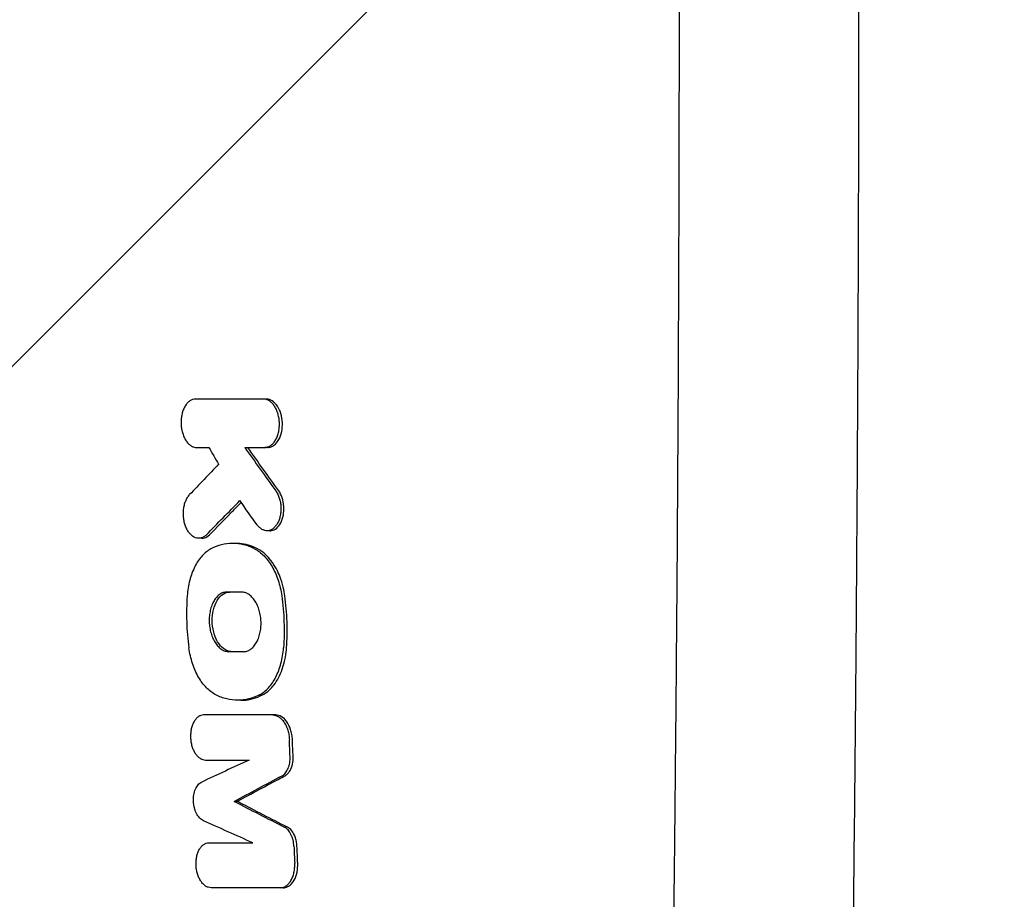
# Model space of a CAD drawing. Units: millimetres. Extents: x -5032 to 2947, y -3417 to 2947.
# Drawn here: x -1617 to -1385, y -1296 to -1088 of the extents above; entities that cross this region are included whole.
import ezdxf

# ---------------------------------------------------------------- set-up
doc = ezdxf.new("R2010")
doc.units = ezdxf.units.MM
doc.header["$LTSCALE"] = 20
doc.linetypes.add('HIDDEN', pattern=[9.525, 6.35, -3.175])
for name, color, linetype in [('2d', 230, 'Continuous'), ('EN-Free_Space', 10, 'HIDDEN'), ('EN-Free_Space_Hatch', 10, 'HIDDEN')]:
    doc.layers.add(name, color=color, linetype=linetype)

msp = doc.modelspace()

# ---------------------------------------------------------------- hatches: boundary and pattern name
at = {"layer": 'EN-Free_Space_Hatch'}
h = msp.add_hatch(dxfattribs=at)
h.set_pattern_fill('ANSI31', color=256, scale=100)
h.paths.add_polyline_path([(-3532.01, -80.01, 0.414214), (-4532.01, -1080.01, 0.414214), (-3532.01, -2080.01), (-1434, -2080.01, 0.414214), (-434, -1080.01, 0.414214), (-1434, -80.01)])

# ---------------------------------------------------------------- linework, layer by layer
at = {"layer": '2d'}
for p, q in [((-1559.11, -1177.97), (-1559.82, -1177.97)), ((-1558.85, -1189.38), (-1559.56, -1189.38)), ((-1558.3, -1209.04), (-1559.01, -1209.04)), ((-1574.44, -1210.83), (-1575.12, -1210.83)), ((-1566.43, -1212.02), (-1567.12, -1212.02)), ((-1565.19, -1249.07), (-1565.87, -1249.07)), ((-1556.94, -1252.54), (-1557.66, -1252.54)), ((-1566.05, -1272.93), (-1566.77, -1272.93)), ((-1555.18, -1293.33), (-1555.89, -1293.33))]:
    msp.add_line(p, q, dxfattribs=at)
for points, knots in [([(-1464.91, -1435.41), (-1464.7, -1424.17), (-1464.47, -1411.21), (-1464.11, -1389.18), (-1463.99, -1381.41), (-1463.8, -1369.1), (-1463.74, -1364.89), (-1463.64, -1358.41), (-1463.6, -1355.13), (-1463.54, -1351.24), (-1463.51, -1349.27), (-1463.5, -1348.28), (-1463.49, -1347.79), (-1463.49, -1347.54), (-1463.49, -1347.42), (-1463.49, -1347.36), (-1463.49, -1347.33), (-1463.49, -1347.31), (-1463.21, -1327.77), (-1463.01, -1310.62), (-1462.76, -1288.46), (-1462.68, -1281.67), (-1462.59, -1272.37), (-1462.56, -1269.42), (-1462.52, -1265.22), (-1462.5, -1263.86), (-1462.49, -1261.87), (-1462.48, -1260.89), (-1462.47, -1259.77), (-1462.46, -1259.22), (-1462.46, -1258.94), (-1462.46, -1258.81), (-1462.46, -1258.74), (-1462.45, -1258.71), (-1462.45, -1258.69), (-1462.45, -1258.68), (-1462.42, -1254.65), (-1462.37, -1249.79), (-1462.27, -1238.35), (-1462.22, -1231.77), (-1462.1, -1216.92), (-1462.04, -1208.65), (-1461.96, -1194.95), (-1461.93, -1190.17), (-1461.89, -1182.68), (-1461.87, -1180.13), (-1461.85, -1176.22), (-1461.84, -1174.25), (-1461.83, -1171.91), (-1461.82, -1170.73), (-1461.82, -1170.14), (-1461.82, -1169.85), (-1461.82, -1169.7), (-1461.82, -1169.62), (-1461.82, -1169.59), (-1461.82, -1169.57), (-1461.82, -1169.56), (-1461.82, -1169.55), (-1461.75, -1154.15), (-1461.69, -1138.99), (-1461.64, -1116.64), (-1461.63, -1109.25), (-1461.61, -1098.27), (-1461.61, -1092.8), (-1461.61, -1086.46), (-1461.61, -1083.3), (-1461.61, -1081.72), (-1461.61, -1080.93), (-1461.61, -1080.54), (-1461.61, -1080.34), (-1461.61, -1080.24), (-1461.61, -1080.19), (-1461.61, -1080.17), (-1461.61, -1080.16), (-1461.61, -1080.15), (-1461.61, -1080.15), (-1461.61, -1080.15), (-1461.61, -1066.79), (-1461.62, -1054.91), (-1461.66, -1034.1), (-1461.69, -1025.17), (-1461.74, -1010.27), (-1461.76, -1004.3), (-1461.79, -997.56), (-1461.8, -995.69), (-1461.81, -993.43), (-1461.81, -992.77), (-1461.82, -991.92), (-1461.82, -991.53), (-1461.82, -991.13), (-1461.82, -990.95), (-1461.82, -990.86), (-1461.82, -990.82), (-1461.82, -990.8), (-1461.82, -990.79), (-1461.82, -990.78), (-1461.82, -990.78), (-1461.82, -990.78), (-1461.82, -990.78), (-1461.82, -990.78), (-1461.9, -974.41), (-1462, -958.8), (-1462.16, -936.49), (-1462.21, -929.24), (-1462.3, -918.65), (-1462.33, -915.17), (-1462.37, -910.01), (-1462.4, -907.45), (-1462.42, -904.49), (-1462.44, -903.02), (-1462.44, -902.29), (-1462.45, -901.92), (-1462.45, -901.74), (-1462.45, -901.65), (-1462.45, -901.6), (-1462.45, -901.59), (-1462.45, -901.57), (-1462.45, -901.56), (-1462.49, -896.69), (-1462.55, -890.56), (-1462.67, -879.45), (-1462.71, -875.43), (-1462.78, -868.92), (-1462.8, -866.67), (-1462.84, -863.18), (-1462.86, -861.41), (-1462.89, -859.28), (-1462.9, -858.21), (-1462.9, -857.67), (-1462.91, -857.4), (-1462.91, -857.26), (-1462.91, -857.2), (-1462.91, -857.16), (-1462.91, -857.14), (-1463.02, -847.98), (-1463.12, -839.72), (-1463.26, -828.64), (-1463.3, -825.17), (-1463.37, -820.29), (-1463.39, -818.72), (-1463.42, -816.44), (-1463.44, -815.32), (-1463.45, -814.05), (-1463.46, -813.43), (-1463.47, -813.12), (-1463.47, -812.96), (-1463.47, -812.89), (-1463.47, -812.85), (-1463.47, -812.83), (-1463.47, -812.82), (-1463.47, -812.82), (-1463.47, -812.81), (-1463.71, -795.59), (-1463.95, -779.64), (-1464.44, -750.25), (-1464.67, -736.8), (-1464.9, -724.59)], [0, 0, 0, 0, 0.0625, 0.0625, 0.09375, 0.09375, 0.109375, 0.109375, 0.117187, 0.121094, 0.123047, 0.124023, 0.124512, 0.124756, 0.124878, 0.124939, 0.124939, 0.125, 0.125, 0.1875, 0.1875, 0.21875, 0.21875, 0.234375, 0.234375, 0.242187, 0.242187, 0.246094, 0.248047, 0.249023, 0.249512, 0.249756, 0.249878, 0.249939, 0.249939, 0.25, 0.25, 0.28125, 0.28125, 0.3125, 0.3125, 0.34375, 0.34375, 0.359375, 0.359375, 0.367187, 0.367187, 0.371094, 0.373047, 0.374023, 0.374512, 0.374756, 0.374878, 0.374939, 0.374969, 0.374985, 0.374985, 0.375, 0.375, 0.4375, 0.4375, 0.46875, 0.46875, 0.484375, 0.492187, 0.496094, 0.498047, 0.499023, 0.499512, 0.499756, 0.499878, 0.499939, 0.499969, 0.499985, 0.499992, 0.499992, 0.5, 0.5, 0.53125, 0.53125, 0.5625, 0.5625, 0.59375, 0.59375, 0.609375, 0.609375, 0.617187, 0.617187, 0.621094, 0.623047, 0.624023, 0.624512, 0.624756, 0.624878, 0.624939, 0.624969, 0.624985, 0.624992, 0.624992, 0.625, 0.625, 0.6875, 0.6875, 0.71875, 0.71875, 0.734375, 0.734375, 0.742187, 0.746094, 0.748047, 0.749023, 0.749512, 0.749756, 0.749878, 0.749939, 0.749969, 0.749969, 0.75, 0.75, 0.78125, 0.78125, 0.796875, 0.796875, 0.804687, 0.804687, 0.808594, 0.810547, 0.811523, 0.812012, 0.812256, 0.812378, 0.812439, 0.812439, 0.8125, 0.8125, 0.84375, 0.84375, 0.859375, 0.859375, 0.867187, 0.867187, 0.871094, 0.873047, 0.874023, 0.874512, 0.874756, 0.874878, 0.874939, 0.874969, 0.874985, 0.874985, 0.875, 0.875, 0.9375, 0.9375, 1, 1, 1, 1]), ([(-1422.46, -729.79), (-1421.93, -759.46), (-1421.47, -789.03), (-1420.87, -833.14), (-1420.69, -847.8), (-1420.44, -869.73), (-1420.32, -880.68), (-1420.19, -893.43), (-1420.13, -899.79), (-1420.1, -902.97), (-1420.09, -904.56), (-1420.08, -905.36), (-1420.08, -905.75), (-1420.08, -905.92), (-1420.08, -906.04), (-1420.08, -906.09), (-1419.94, -921.06), (-1419.82, -935.93), (-1419.67, -958.14), (-1419.6, -969.22), (-1419.53, -982.12), (-1419.5, -988.55), (-1419.48, -991.77), (-1419.48, -993.38), (-1419.47, -994.07), (-1419.47, -994.52), (-1419.47, -994.75), (-1419.4, -1009.75), (-1419.36, -1024.56), (-1419.31, -1046.8), (-1419.29, -1057.94), (-1419.28, -1070.94), (-1419.28, -1076.52), (-1419.28, -1080.24), (-1419.28, -1082.1), (-1419.28, -1098.86), (-1419.3, -1113.72), (-1419.36, -1135.97), (-1419.39, -1147.08), (-1419.45, -1160.02), (-1419.47, -1166.48), (-1419.49, -1169.71), (-1419.5, -1171.1), (-1419.5, -1172.02), (-1419.5, -1172.48), (-1419.58, -1187.64), (-1419.67, -1202.38), (-1419.83, -1224.58), (-1419.91, -1235.69), (-1420.03, -1248.69), (-1420.08, -1255.19), (-1420.11, -1258.45), (-1420.13, -1260.08), (-1420.14, -1260.89), (-1420.14, -1261.24), (-1420.14, -1261.47), (-1420.14, -1261.59), (-1420.29, -1276.42), (-1420.44, -1291.14), (-1420.7, -1313.21), (-1420.84, -1324.25), (-1421.01, -1337.12), (-1421.09, -1343.55), (-1421.14, -1346.77), (-1421.16, -1348.38), (-1421.17, -1349.19), (-1421.18, -1349.53), (-1421.18, -1349.76), (-1421.18, -1349.88), (-1421.59, -1378.98), (-1422.06, -1408.26), (-1422.61, -1437.8)], [0, 0, 0, 0, 0.125, 0.125, 0.1875, 0.1875, 0.21875, 0.234375, 0.242187, 0.246094, 0.248047, 0.249023, 0.249512, 0.249756, 0.249756, 0.25, 0.25, 0.3125, 0.3125, 0.34375, 0.359375, 0.367187, 0.371094, 0.373047, 0.374023, 0.374023, 0.375, 0.375, 0.4375, 0.4375, 0.46875, 0.484375, 0.492187, 0.492187, 0.5, 0.5, 0.5625, 0.5625, 0.59375, 0.609375, 0.617187, 0.621094, 0.623047, 0.623047, 0.625, 0.625, 0.6875, 0.6875, 0.71875, 0.734375, 0.742187, 0.746094, 0.748047, 0.749023, 0.749512, 0.749512, 0.75, 0.75, 0.8125, 0.8125, 0.84375, 0.859375, 0.867187, 0.871094, 0.873047, 0.874023, 0.874512, 0.874512, 0.875, 0.875, 1, 1, 1, 1]), ([(-1575.91, -1177.97), (-1576.14, -1177.97), (-1576.37, -1178.01), (-1576.7, -1178.12), (-1576.81, -1178.17), (-1577.03, -1178.28), (-1577.14, -1178.34), (-1577.46, -1178.55), (-1577.66, -1178.73), (-1578.03, -1179.13), (-1578.21, -1179.37), (-1578.52, -1179.9), (-1578.66, -1180.18), (-1578.84, -1180.65), (-1578.9, -1180.81), (-1579, -1181.14), (-1579.05, -1181.31), (-1579.17, -1181.82), (-1579.23, -1182.18), (-1579.31, -1182.92), (-1579.32, -1183.29), (-1579.31, -1183.85), (-1579.3, -1184.03), (-1579.27, -1184.41), (-1579.25, -1184.6), (-1579.17, -1185.15), (-1579.09, -1185.5), (-1578.9, -1186.2), (-1578.78, -1186.53), (-1578.51, -1187.15), (-1578.36, -1187.44), (-1578.02, -1187.98), (-1577.83, -1188.21), (-1577.53, -1188.52), (-1577.43, -1188.62), (-1577.22, -1188.79), (-1577.12, -1188.87), (-1576.79, -1189.09), (-1576.57, -1189.2), (-1576.11, -1189.34), (-1575.88, -1189.38), (-1575.64, -1189.38)], [0, 0, 0, 0, 0.0011181, 0.0011181, 0.00167714, 0.00167714, 0.00223619, 0.00223619, 0.00335429, 0.00335429, 0.00447238, 0.00447238, 0.00559048, 0.00559048, 0.00614953, 0.00614953, 0.00670857, 0.00670857, 0.00782667, 0.00782667, 0.00894477, 0.00894477, 0.00950381, 0.00950381, 0.01006286, 0.01006286, 0.01118096, 0.01118096, 0.01229905, 0.01229905, 0.01341715, 0.01341715, 0.01453525, 0.01453525, 0.01509429, 0.01509429, 0.01565334, 0.01565334, 0.01677144, 0.01677144, 0.01788953, 0.01788953, 0.01788953, 0.01788953]), ([(-1559.56, -1189.38), (-1559.32, -1189.38), (-1559.09, -1189.34), (-1558.75, -1189.23), (-1558.64, -1189.19), (-1558.41, -1189.08), (-1558.3, -1189.02), (-1557.98, -1188.8), (-1557.78, -1188.63), (-1557.4, -1188.22), (-1557.22, -1187.98), (-1556.89, -1187.46), (-1556.75, -1187.17), (-1556.57, -1186.71), (-1556.51, -1186.54), (-1556.4, -1186.21), (-1556.36, -1186.05), (-1556.23, -1185.53), (-1556.17, -1185.17), (-1556.09, -1184.44), (-1556.08, -1184.07), (-1556.09, -1183.51), (-1556.1, -1183.32), (-1556.13, -1182.95), (-1556.15, -1182.76), (-1556.24, -1182.21), (-1556.31, -1181.85), (-1556.51, -1181.16), (-1556.63, -1180.83), (-1556.91, -1180.2), (-1557.06, -1179.91), (-1557.41, -1179.38), (-1557.6, -1179.14), (-1557.9, -1178.84), (-1558, -1178.74), (-1558.22, -1178.56), (-1558.33, -1178.48), (-1558.66, -1178.27), (-1558.88, -1178.16), (-1559.35, -1178.01), (-1559.59, -1177.97), (-1559.82, -1177.97)], [0, 0, 0, 0, 0.00111694, 0.00111694, 0.00167542, 0.00167542, 0.00223389, 0.00223389, 0.00335083, 0.00335083, 0.00446778, 0.00446778, 0.00558472, 0.00558472, 0.00614319, 0.00614319, 0.00670167, 0.00670167, 0.00781861, 0.00781861, 0.00893555, 0.00893555, 0.00949403, 0.00949403, 0.0100525, 0.0100525, 0.01116944, 0.01116944, 0.01228639, 0.01228639, 0.01340333, 0.01340333, 0.01452027, 0.01452027, 0.01507875, 0.01507875, 0.01563722, 0.01563722, 0.01675416, 0.01675416, 0.01787111, 0.01787111, 0.01787111, 0.01787111]), ([(-1558.85, -1189.38), (-1558.58, -1189.38), (-1558.3, -1189.33), (-1557.77, -1189.13), (-1557.51, -1188.98), (-1556.99, -1188.57), (-1556.6, -1188.19), (-1555.93, -1186.98), (-1555.7, -1186.33), (-1555.41, -1184.97), (-1555.35, -1184.27), (-1555.41, -1182.81), (-1555.53, -1182.07), (-1555.87, -1180.94), (-1556.12, -1180.25), (-1556.91, -1179.07), (-1557.33, -1178.66), (-1558.21, -1178.11), (-1558.66, -1177.97), (-1559.11, -1177.97)], [-34.339568, -34.339568, -34.339568, -34.339568, -29.849778, -29.849778, -25.301834, -25.301834, -20.080409, -20.080409, -15.718875, -15.718875, -11.627236, -11.627236, -7.252224, -7.252224, -4.428012, -4.428012, -2.161455, -2.161455, 0, 0, 0, 0]), ([(-1556.96, -1199.61), (-1556.78, -1199.85), (-1556.63, -1200.12), (-1556.42, -1200.55), (-1556.35, -1200.7), (-1556.23, -1201.01), (-1556.17, -1201.17), (-1556.01, -1201.65), (-1555.93, -1201.99), (-1555.8, -1202.68), (-1555.76, -1203.03), (-1555.72, -1203.74), (-1555.73, -1204.1), (-1555.78, -1204.8), (-1555.83, -1205.15), (-1555.93, -1205.65), (-1555.97, -1205.81), (-1556.06, -1206.13), (-1556.11, -1206.29), (-1556.27, -1206.75), (-1556.39, -1207.03), (-1556.68, -1207.55), (-1556.85, -1207.79), (-1557.2, -1208.2), (-1557.38, -1208.38), (-1557.68, -1208.61), (-1557.79, -1208.68), (-1557.99, -1208.79), (-1558.1, -1208.84), (-1558.42, -1208.97), (-1558.64, -1209.02), (-1559.09, -1209.05), (-1559.31, -1209.03), (-1559.65, -1208.95), (-1559.76, -1208.91), (-1559.98, -1208.82), (-1560.09, -1208.77), (-1560.41, -1208.59), (-1560.61, -1208.44), (-1561.01, -1208.07), (-1561.2, -1207.85), (-1561.37, -1207.61)], [0, 0, 0, 0, 0.00106371, 0.00106371, 0.00159557, 0.00159557, 0.00212742, 0.00212742, 0.00319113, 0.00319113, 0.00425484, 0.00425484, 0.00531855, 0.00531855, 0.00638226, 0.00638226, 0.00691412, 0.00691412, 0.00744597, 0.00744597, 0.00850968, 0.00850968, 0.00957339, 0.00957339, 0.0106371, 0.0106371, 0.01116896, 0.01116896, 0.01170082, 0.01170082, 0.01276453, 0.01276453, 0.01382824, 0.01382824, 0.01436009, 0.01436009, 0.01489195, 0.01489195, 0.01595566, 0.01595566, 0.01701937, 0.01701937, 0.01701937, 0.01701937]), ([(-1558.3, -1209.04), (-1558.2, -1209.04), (-1558.09, -1209.03), (-1557.54, -1208.95), (-1557.1, -1208.74), (-1556.35, -1208.09), (-1556.02, -1207.67), (-1555.48, -1206.63), (-1555.27, -1205.99), (-1555.06, -1204.79), (-1554.98, -1204.11), (-1555.08, -1202.6), (-1555.22, -1201.89), (-1555.64, -1200.63), (-1555.91, -1200.07), (-1556.25, -1199.61)], [-16.561342, -16.561342, -16.561342, -16.561342, -15.804598, -15.804598, -12.652624, -12.652624, -9.734127, -9.734127, -6.605223, -6.605223, -4.201998, -4.201998, -2.059484, -2.059484, 0, 0, 0, 0]), ([(-1573.34, -1210), (-1573.53, -1210.19), (-1573.73, -1210.35), (-1574.04, -1210.53), (-1574.14, -1210.59), (-1574.36, -1210.68), (-1574.47, -1210.72), (-1574.8, -1210.81), (-1575.03, -1210.83), (-1575.48, -1210.81), (-1575.7, -1210.77), (-1576.15, -1210.61), (-1576.36, -1210.49), (-1576.68, -1210.26), (-1576.78, -1210.18), (-1576.98, -1210), (-1577.08, -1209.9), (-1577.37, -1209.58), (-1577.55, -1209.35), (-1577.88, -1208.81), (-1578.02, -1208.53), (-1578.22, -1208.07), (-1578.28, -1207.91), (-1578.39, -1207.58), (-1578.44, -1207.41), (-1578.57, -1206.9), (-1578.64, -1206.55), (-1578.74, -1205.83), (-1578.76, -1205.46), (-1578.77, -1204.73), (-1578.76, -1204.37), (-1578.7, -1203.83), (-1578.67, -1203.65), (-1578.61, -1203.31), (-1578.54, -1202.97), (-1578.44, -1202.64), (-1578.34, -1202.33), (-1578.28, -1202.17), (-1578.1, -1201.72), (-1577.96, -1201.45), (-1577.65, -1200.95), (-1577.48, -1200.72), (-1577.29, -1200.52)], [0, 0, 0, 0, 0.00109117, 0.00109117, 0.00163675, 0.00163675, 0.00218234, 0.00218234, 0.00327351, 0.00327351, 0.00436468, 0.00436468, 0.00545585, 0.00545585, 0.00600143, 0.00600143, 0.00654702, 0.00654702, 0.00763819, 0.00763819, 0.00872936, 0.00872936, 0.00927494, 0.00927494, 0.00982053, 0.00982053, 0.01091169, 0.01091169, 0.01200286, 0.01200286, 0.01309403, 0.01309403, 0.01363962, 0.01363962, 0.0141852, 0.01473079, 0.01473079, 0.01527637, 0.01527637, 0.01636754, 0.01636754, 0.01745871, 0.01745871, 0.01745871, 0.01745871]), ([(-1572.63, -1210), (-1570.95, -1208.28), (-1569.27, -1206.56), (-1566.76, -1204.02), (-1565.94, -1203.19), (-1565.12, -1202.36)], [1728.070368, 1728.070368, 1728.070368, 1728.070368, 1737.150929, 1737.150929, 1741.534835, 1741.534835, 1741.534835, 1741.534835]), ([(-1574.44, -1210.83), (-1574.23, -1210.83), (-1574.02, -1210.8), (-1573.39, -1210.61), (-1572.99, -1210.36), (-1572.63, -1210)], [-3.133943, -3.133943, -3.133943, -3.133943, -2.099496, -2.099496, 0, 0, 0, 0]), ([(-1572.25, -1213.32), (-1573, -1213.72), (-1573.7, -1214.27), (-1574.67, -1215.33), (-1574.98, -1215.73), (-1575.55, -1216.58), (-1575.82, -1217.03), (-1576.31, -1217.99), (-1576.53, -1218.51), (-1576.94, -1219.59), (-1577.11, -1220.16), (-1577.42, -1221.31), (-1577.54, -1221.91), (-1577.74, -1223.14), (-1577.82, -1223.77), (-1577.87, -1224.42)], [0, 0, 0, 0, 0.00385727, 0.00385727, 0.00578591, 0.00578591, 0.00771454, 0.00771454, 0.00964318, 0.00964318, 0.01157182, 0.01157182, 0.01350045, 0.01350045, 0.01542909, 0.01542909, 0.01542909, 0.01542909]), ([(-1561.94, -1213.32), (-1562.79, -1212.89), (-1563.66, -1212.56), (-1565.41, -1212.12), (-1566.29, -1212.02), (-1568.04, -1212.02), (-1568.91, -1212.13), (-1570.6, -1212.56), (-1571.43, -1212.89), (-1572.25, -1213.32)], [0, 0, 0, 0, 0.00421649, 0.00421649, 0.00843297, 0.00843297, 0.01264946, 0.01264946, 0.01686594, 0.01686594, 0.01686594, 0.01686594]), ([(-1561.23, -1213.32), (-1562.64, -1212.6), (-1564.07, -1212.18), (-1565.83, -1212.03), (-1566.13, -1212.02), (-1566.43, -1212.02)], [-16.912634, -16.912634, -16.912634, -16.912634, -9.904238, -9.904238, -8.452233, -8.452233, -8.452233, -8.452233]), ([(-1561.94, -1213.32), (-1561.15, -1213.72), (-1560.41, -1214.27), (-1559.36, -1215.33), (-1559.02, -1215.73), (-1558.39, -1216.58), (-1558.09, -1217.03), (-1557.53, -1218), (-1557.27, -1218.51), (-1556.79, -1219.6), (-1556.57, -1220.16), (-1556.19, -1221.32), (-1556.02, -1221.91), (-1555.74, -1223.14), (-1555.62, -1223.78), (-1555.53, -1224.42)], [0, 0, 0, 0, 0.00383904, 0.00383904, 0.00575856, 0.00575856, 0.00767808, 0.00767808, 0.00959759, 0.00959759, 0.01151711, 0.01151711, 0.01343663, 0.01343663, 0.01535615, 0.01535615, 0.01535615, 0.01535615]), ([(-1554.82, -1224.42), (-1554.97, -1223.3), (-1555.3, -1221.6), (-1556.39, -1218.83), (-1557.03, -1217.41), (-1558.73, -1215.2), (-1559.78, -1214.05), (-1561.23, -1213.32)], [-40.803265, -40.803265, -40.803265, -40.803265, -18.54079, -18.54079, -7.163561, -7.163561, 0, 0, 0, 0]), ([(-1577.87, -1224.42), (-1578.01, -1226.44), (-1578.06, -1228.49), (-1577.92, -1232.61), (-1577.74, -1234.65), (-1577.46, -1236.68)], [0, 0, 0, 0, 0.00617127, 0.00617127, 0.01234254, 0.01234254, 0.01234254, 0.01234254]), ([(-1568.5, -1223.51), (-1568.79, -1223.51), (-1569.07, -1223.55), (-1569.49, -1223.69), (-1569.62, -1223.75), (-1569.89, -1223.88), (-1570.03, -1223.96), (-1570.42, -1224.22), (-1570.66, -1224.43), (-1571.12, -1224.94), (-1571.34, -1225.23), (-1571.72, -1225.88), (-1571.89, -1226.23), (-1572.11, -1226.81), (-1572.18, -1227.01), (-1572.31, -1227.41), (-1572.36, -1227.62), (-1572.5, -1228.26), (-1572.58, -1228.7), (-1572.66, -1229.61), (-1572.68, -1230.06), (-1572.65, -1230.75), (-1572.64, -1230.98), (-1572.6, -1231.45), (-1572.57, -1231.68), (-1572.46, -1232.36), (-1572.36, -1232.8), (-1572.12, -1233.65), (-1571.96, -1234.07), (-1571.62, -1234.84), (-1571.43, -1235.19), (-1571.1, -1235.69), (-1570.99, -1235.84), (-1570.75, -1236.13), (-1570.63, -1236.27), (-1570.39, -1236.52), (-1570.26, -1236.64), (-1570, -1236.86), (-1569.86, -1236.96), (-1569.45, -1237.22), (-1569.17, -1237.36), (-1568.61, -1237.54), (-1568.31, -1237.59), (-1568.02, -1237.59)], [0, 0, 0, 0, 0.00138057, 0.00138057, 0.00207085, 0.00207085, 0.00276113, 0.00276113, 0.0041417, 0.0041417, 0.00552227, 0.00552227, 0.00690284, 0.00690284, 0.00759312, 0.00759312, 0.0082834, 0.0082834, 0.00966397, 0.00966397, 0.01104454, 0.01104454, 0.01173482, 0.01173482, 0.01242511, 0.01242511, 0.01380567, 0.01380567, 0.01518624, 0.01518624, 0.01656681, 0.01656681, 0.01725709, 0.01725709, 0.01794738, 0.01794738, 0.01863766, 0.01863766, 0.01932794, 0.01932794, 0.02070851, 0.02070851, 0.02208908, 0.02208908, 0.02208908, 0.02208908]), ([(-1567.31, -1237.59), (-1567.65, -1237.59), (-1567.99, -1237.52), (-1568.67, -1237.27), (-1569, -1237.08), (-1569.76, -1236.48), (-1570.23, -1235.98), (-1571, -1234.68), (-1571.35, -1233.93), (-1571.86, -1231.98), (-1571.94, -1231.08), (-1571.97, -1229.48), (-1571.87, -1228.56), (-1571.46, -1226.85), (-1571.15, -1226.1), (-1570.39, -1224.85), (-1569.91, -1224.34), (-1568.88, -1223.68), (-1568.33, -1223.51), (-1567.78, -1223.51)], [-20.04749, -20.04749, -20.04749, -20.04749, -18.33993, -18.33993, -16.617493, -16.617493, -14.21333, -14.21333, -12.434868, -12.434868, -10.611018, -10.611018, -8.063505, -8.063505, -5.479374, -5.479374, -2.653303, -2.653303, 0, 0, 0, 0]), ([(-1564.61, -1237.59), (-1564.32, -1237.59), (-1564.04, -1237.54), (-1563.62, -1237.41), (-1563.48, -1237.35), (-1563.21, -1237.22), (-1563.08, -1237.14), (-1562.68, -1236.87), (-1562.44, -1236.66), (-1561.97, -1236.16), (-1561.75, -1235.86), (-1561.37, -1235.22), (-1561.2, -1234.86), (-1560.98, -1234.29), (-1560.91, -1234.09), (-1560.78, -1233.68), (-1560.73, -1233.47), (-1560.58, -1232.84), (-1560.51, -1232.4), (-1560.42, -1231.49), (-1560.41, -1231.03), (-1560.43, -1230.34), (-1560.44, -1230.11), (-1560.49, -1229.65), (-1560.52, -1229.42), (-1560.63, -1228.74), (-1560.73, -1228.3), (-1560.91, -1227.66), (-1560.98, -1227.45), (-1561.13, -1227.04), (-1561.21, -1226.84), (-1561.47, -1226.26), (-1561.67, -1225.9), (-1561.99, -1225.41), (-1562.11, -1225.25), (-1562.34, -1224.96), (-1562.46, -1224.82), (-1562.71, -1224.57), (-1562.84, -1224.45), (-1563.1, -1224.24), (-1563.24, -1224.14), (-1563.65, -1223.87), (-1563.93, -1223.74), (-1564.5, -1223.55), (-1564.79, -1223.51), (-1565.09, -1223.51)], [0, 0, 0, 0, 0.00137977, 0.00137977, 0.00206965, 0.00206965, 0.00275954, 0.00275954, 0.0041393, 0.0041393, 0.00551907, 0.00551907, 0.00689884, 0.00689884, 0.00758872, 0.00758872, 0.00827861, 0.00827861, 0.00965838, 0.00965838, 0.01103814, 0.01103814, 0.01172803, 0.01172803, 0.01241791, 0.01241791, 0.01379768, 0.01379768, 0.01448756, 0.01448756, 0.01517745, 0.01517745, 0.01655722, 0.01655722, 0.0172471, 0.0172471, 0.01793699, 0.01793699, 0.01862687, 0.01862687, 0.01931675, 0.01931675, 0.02069652, 0.02069652, 0.02207629, 0.02207629, 0.02207629, 0.02207629]), ([(-1555.53, -1224.42), (-1555.25, -1226.44), (-1555.07, -1228.5), (-1554.93, -1232.61), (-1554.97, -1234.65), (-1555.12, -1236.68)], [0, 0, 0, 0, 0.00617136, 0.00617136, 0.01234273, 0.01234273, 0.01234273, 0.01234273]), ([(-1554.41, -1236.68), (-1554.26, -1234.64), (-1554.22, -1232.58), (-1554.36, -1228.46), (-1554.54, -1226.43), (-1554.82, -1224.42)], [-12.36412, -12.36412, -12.36412, -12.36412, -6.141944, -6.141944, 0, 0, 0, 0]), ([(-1571.09, -1247.78), (-1571.88, -1247.38), (-1572.61, -1246.82), (-1573.65, -1245.76), (-1573.99, -1245.37), (-1574.62, -1244.52), (-1574.91, -1244.06), (-1575.47, -1243.1), (-1575.73, -1242.58), (-1576.21, -1241.5), (-1576.42, -1240.93), (-1576.8, -1239.78), (-1576.97, -1239.18), (-1577.25, -1237.95), (-1577.37, -1237.32), (-1577.46, -1236.68)], [0, 0, 0, 0, 0.00383988, 0.00383988, 0.00575981, 0.00575981, 0.00767975, 0.00767975, 0.00959969, 0.00959969, 0.01151963, 0.01151963, 0.01343957, 0.01343957, 0.0153595, 0.0153595, 0.0153595, 0.0153595]), ([(-1560.78, -1247.78), (-1560.02, -1247.38), (-1559.31, -1246.82), (-1558.34, -1245.76), (-1558.03, -1245.36), (-1557.45, -1244.52), (-1557.18, -1244.06), (-1556.69, -1243.1), (-1556.46, -1242.58), (-1556.05, -1241.5), (-1555.87, -1240.94), (-1555.57, -1239.78), (-1555.44, -1239.18), (-1555.24, -1237.95), (-1555.16, -1237.32), (-1555.12, -1236.68)], [0, 0, 0, 0, 0.00385546, 0.00385546, 0.00578319, 0.00578319, 0.00771092, 0.00771092, 0.00963866, 0.00963866, 0.01156639, 0.01156639, 0.01349412, 0.01349412, 0.01542185, 0.01542185, 0.01542185, 0.01542185]), ([(-1560.07, -1247.78), (-1558.84, -1247.14), (-1557.96, -1246.19), (-1556.6, -1244.43), (-1555.93, -1243.16), (-1554.72, -1239.72), (-1554.49, -1237.86), (-1554.41, -1236.68)], [-8.053228, -8.053228, -8.053228, -8.053228, -6.235625, -6.235625, -3.602107, -3.602107, 0, 0, 0, 0]), ([(-1560.78, -1247.78), (-1561.6, -1248.21), (-1562.44, -1248.53), (-1564.17, -1248.97), (-1565.04, -1249.08), (-1566.79, -1249.07), (-1567.66, -1248.96), (-1569.39, -1248.53), (-1570.25, -1248.21), (-1571.09, -1247.78)], [0, 0, 0, 0, 0.00421635, 0.00421635, 0.00843269, 0.00843269, 0.01264904, 0.01264904, 0.01686539, 0.01686539, 0.01686539, 0.01686539]), ([(-1565.19, -1249.07), (-1565, -1249.07), (-1564.82, -1249.07), (-1563.06, -1248.98), (-1561.54, -1248.55), (-1560.07, -1247.78)], [-8.471429, -8.471429, -8.471429, -8.471429, -7.580596, -7.580596, 0, 0, 0, 0]), ([(-1573.98, -1252.54), (-1574.2, -1252.54), (-1574.41, -1252.58), (-1574.72, -1252.68), (-1574.82, -1252.72), (-1575.03, -1252.82), (-1575.13, -1252.88), (-1575.42, -1253.08), (-1575.6, -1253.24), (-1575.94, -1253.62), (-1576.1, -1253.84), (-1576.39, -1254.33), (-1576.51, -1254.6), (-1576.68, -1255.03), (-1576.73, -1255.18), (-1576.82, -1255.49), (-1576.86, -1255.64), (-1576.96, -1256.12), (-1577.01, -1256.45), (-1577.08, -1257.14), (-1577.08, -1257.48), (-1577.07, -1258), (-1577.05, -1258.18), (-1577.02, -1258.53), (-1577, -1258.7), (-1576.91, -1259.22), (-1576.84, -1259.55), (-1576.65, -1260.19), (-1576.53, -1260.51), (-1576.27, -1261.09), (-1576.12, -1261.36), (-1575.8, -1261.85), (-1575.62, -1262.08), (-1575.34, -1262.36), (-1575.24, -1262.45), (-1575.04, -1262.62), (-1574.94, -1262.69), (-1574.63, -1262.89), (-1574.42, -1262.99), (-1574, -1263.13), (-1573.78, -1263.17), (-1573.56, -1263.17)], [0, 0, 0, 0, 0.00104197, 0.00104197, 0.00156295, 0.00156295, 0.00208394, 0.00208394, 0.00312591, 0.00312591, 0.00416788, 0.00416788, 0.00520985, 0.00520985, 0.00573083, 0.00573083, 0.00625182, 0.00625182, 0.00729378, 0.00729378, 0.00833575, 0.00833575, 0.00885674, 0.00885674, 0.00937772, 0.00937772, 0.01041969, 0.01041969, 0.01146166, 0.01146166, 0.01250363, 0.01250363, 0.0135456, 0.0135456, 0.01406658, 0.01406658, 0.01458757, 0.01458757, 0.01562954, 0.01562954, 0.01667151, 0.01667151, 0.01667151, 0.01667151]), ([(-1557.66, -1252.54), (-1557.41, -1252.54), (-1557.17, -1252.58), (-1556.82, -1252.69), (-1556.7, -1252.74), (-1556.46, -1252.85), (-1556.34, -1252.91), (-1556, -1253.13), (-1555.78, -1253.31), (-1555.36, -1253.73), (-1555.16, -1253.98), (-1554.8, -1254.52), (-1554.63, -1254.81), (-1554.41, -1255.29), (-1554.34, -1255.45), (-1554.21, -1255.79), (-1554.15, -1255.96), (-1553.99, -1256.49), (-1553.91, -1256.86), (-1553.78, -1257.61), (-1553.74, -1258), (-1553.73, -1258.38)], [0, 0, 0, 0, 0.001141902, 0.001141902, 0.001712853, 0.001712853, 0.002283804, 0.002283804, 0.003425707, 0.003425707, 0.004567609, 0.004567609, 0.005709511, 0.005709511, 0.006280462, 0.006280462, 0.006851413, 0.006851413, 0.007993316, 0.007993316, 0.009135218, 0.009135218, 0.009135218, 0.009135218]), ([(-1553.01, -1258.38), (-1553.03, -1257.96), (-1553.08, -1257.55), (-1553.22, -1256.74), (-1553.32, -1256.34), (-1553.68, -1255.25), (-1553.98, -1254.66), (-1554.68, -1253.65), (-1555.11, -1253.23), (-1556.01, -1252.68), (-1556.48, -1252.54), (-1556.94, -1252.54)], [-8.695107, -8.695107, -8.695107, -8.695107, -7.612121, -7.612121, -6.540489, -6.540489, -4.515162, -4.515162, -2.203028, -2.203028, 0, 0, 0, 0]), ([(-1555.45, -1266.87), (-1555.15, -1266.71), (-1554.88, -1266.49), (-1554.52, -1266.05), (-1554.41, -1265.89), (-1554.2, -1265.54), (-1554.11, -1265.35), (-1553.94, -1264.95), (-1553.87, -1264.74), (-1553.74, -1264.3), (-1553.69, -1264.07), (-1553.62, -1263.6), (-1553.59, -1263.35), (-1553.56, -1262.86), (-1553.56, -1262.61), (-1553.57, -1262.36)], [0, 0, 0, 0, 0.001484676, 0.001484676, 0.002227013, 0.002227013, 0.002969351, 0.002969351, 0.003711689, 0.003711689, 0.004454027, 0.004454027, 0.005196365, 0.005196365, 0.005938703, 0.005938703, 0.005938703, 0.005938703]), ([(-1554.73, -1266.87), (-1554.51, -1266.75), (-1554.3, -1266.59), (-1553.9, -1266.18), (-1553.73, -1265.95), (-1553.31, -1265.23), (-1553.12, -1264.7), (-1552.88, -1263.56), (-1552.83, -1262.97), (-1552.85, -1262.36)], [-5.981903, -5.981903, -5.981903, -5.981903, -4.832717, -4.832717, -3.687135, -3.687135, -1.808584, -1.808584, 0, 0, 0, 0]), ([(-1566.05, -1272.93), (-1562.63, -1271.09), (-1559.18, -1269.24), (-1555.39, -1267.22), (-1555.06, -1267.05), (-1554.73, -1266.87)], [1851.821796, 1851.821796, 1851.821796, 1851.821796, 1868.145825, 1868.145825, 1869.697849, 1869.697849, 1869.697849, 1869.697849]), ([(-1574.05, -1277.5), (-1574.36, -1277.36), (-1574.66, -1277.14), (-1575.21, -1276.56), (-1575.46, -1276.2), (-1575.77, -1275.59), (-1575.87, -1275.37), (-1576.04, -1274.92), (-1576.11, -1274.68), (-1576.23, -1274.19), (-1576.28, -1273.94), (-1576.35, -1273.43), (-1576.38, -1273.18), (-1576.4, -1272.67), (-1576.39, -1272.41), (-1576.36, -1271.9), (-1576.34, -1271.66), (-1576.25, -1271.17), (-1576.2, -1270.93), (-1576.07, -1270.48), (-1576, -1270.27), (-1575.82, -1269.86), (-1575.72, -1269.67), (-1575.51, -1269.32), (-1575.39, -1269.16), (-1575.15, -1268.88), (-1575.01, -1268.75), (-1574.74, -1268.53), (-1574.59, -1268.44), (-1574.44, -1268.37)], [0, 0, 0, 0, 0.00153282, 0.00153282, 0.00306565, 0.00306565, 0.00383206, 0.00383206, 0.00459847, 0.00459847, 0.00536489, 0.00536489, 0.0061313, 0.0061313, 0.00689771, 0.00689771, 0.00766412, 0.00766412, 0.00843053, 0.00843053, 0.00919695, 0.00919695, 0.00996336, 0.00996336, 0.01072977, 0.01072977, 0.01149618, 0.01149618, 0.0122626, 0.0122626, 0.0122626, 0.0122626]), ([(-1554.21, -1279), (-1558.01, -1277.07), (-1561.78, -1275.13), (-1565.71, -1273.11), (-1565.88, -1273.02), (-1566.05, -1272.93)], [11882.152061, 11882.152061, 11882.152061, 11882.152061, 11899.244921, 11899.244921, 11900.026792, 11900.026792, 11900.026792, 11900.026792]), ([(-1552.65, -1283.5), (-1552.67, -1283.01), (-1552.74, -1282.52), (-1552.92, -1281.81), (-1552.99, -1281.58), (-1553.15, -1281.14), (-1553.25, -1280.93), (-1553.45, -1280.53), (-1553.56, -1280.33), (-1553.8, -1279.98), (-1553.92, -1279.82), (-1554.19, -1279.53), (-1554.33, -1279.4), (-1554.62, -1279.17), (-1554.77, -1279.08), (-1554.92, -1279)], [0, 0, 0, 0, 0.001478386, 0.001478386, 0.002217579, 0.002217579, 0.002956772, 0.002956772, 0.003695964, 0.003695964, 0.004435157, 0.004435157, 0.00517435, 0.00517435, 0.005913543, 0.005913543, 0.005913543, 0.005913543]), ([(-1551.94, -1283.5), (-1551.96, -1283.12), (-1552, -1282.74), (-1552.15, -1282), (-1552.25, -1281.65), (-1552.59, -1280.76), (-1552.86, -1280.27), (-1553.49, -1279.49), (-1553.84, -1279.19), (-1554.21, -1279)], [-5.95837, -5.95837, -5.95837, -5.95837, -4.813214, -4.813214, -3.678356, -3.678356, -1.812754, -1.812754, 0, 0, 0, 0]), ([(-1572.23, -1293.33), (-1572.45, -1293.33), (-1572.66, -1293.29), (-1572.98, -1293.19), (-1573.09, -1293.15), (-1573.3, -1293.04), (-1573.41, -1292.99), (-1573.72, -1292.79), (-1573.92, -1292.62), (-1574.29, -1292.24), (-1574.48, -1292.01), (-1574.8, -1291.52), (-1574.95, -1291.25), (-1575.15, -1290.82), (-1575.22, -1290.66), (-1575.33, -1290.35), (-1575.38, -1290.2), (-1575.53, -1289.71), (-1575.61, -1289.38), (-1575.73, -1288.69), (-1575.76, -1288.34), (-1575.79, -1287.65), (-1575.79, -1287.3), (-1575.73, -1286.62), (-1575.68, -1286.29), (-1575.58, -1285.81), (-1575.54, -1285.65), (-1575.45, -1285.34), (-1575.4, -1285.19), (-1575.25, -1284.76), (-1575.12, -1284.49), (-1574.84, -1284), (-1574.68, -1283.78), (-1574.43, -1283.5), (-1574.34, -1283.41), (-1574.16, -1283.25), (-1574.06, -1283.17), (-1573.77, -1282.98), (-1573.57, -1282.88), (-1573.16, -1282.74), (-1572.94, -1282.7), (-1572.72, -1282.7)], [0, 0, 0, 0, 0.00104225, 0.00104225, 0.00156338, 0.00156338, 0.0020845, 0.0020845, 0.00312675, 0.00312675, 0.004169, 0.004169, 0.00521125, 0.00521125, 0.00573238, 0.00573238, 0.0062535, 0.0062535, 0.00729575, 0.00729575, 0.008338, 0.008338, 0.00938025, 0.00938025, 0.0104225, 0.0104225, 0.01094363, 0.01094363, 0.01146475, 0.01146475, 0.012507, 0.012507, 0.01354925, 0.01354925, 0.01407038, 0.01407038, 0.0145915, 0.0145915, 0.01563376, 0.01563376, 0.01667601, 0.01667601, 0.01667601, 0.01667601]), ([(-1555.89, -1293.33), (-1555.65, -1293.33), (-1555.41, -1293.29), (-1555.06, -1293.18), (-1554.95, -1293.13), (-1554.72, -1293.02), (-1554.61, -1292.95), (-1554.28, -1292.73), (-1554.08, -1292.56), (-1553.7, -1292.13), (-1553.52, -1291.89), (-1553.2, -1291.35), (-1553.06, -1291.06), (-1552.88, -1290.58), (-1552.83, -1290.42), (-1552.73, -1290.08), (-1552.69, -1289.91), (-1552.57, -1289.38), (-1552.52, -1289.01), (-1552.46, -1288.26), (-1552.45, -1287.87), (-1552.47, -1287.49)], [0, 0, 0, 0, 0.001146827, 0.001146827, 0.00172024, 0.00172024, 0.002293653, 0.002293653, 0.00344048, 0.00344048, 0.004587306, 0.004587306, 0.005734133, 0.005734133, 0.006307546, 0.006307546, 0.006880959, 0.006880959, 0.008027786, 0.008027786, 0.009174612, 0.009174612, 0.009174612, 0.009174612]), ([(-1555.18, -1293.33), (-1554.93, -1293.33), (-1554.67, -1293.28), (-1554.18, -1293.12), (-1553.94, -1292.99), (-1553.43, -1292.62), (-1553.01, -1292.25), (-1552.3, -1291.02), (-1552.07, -1290.36), (-1551.78, -1288.96), (-1551.72, -1288.23), (-1551.76, -1287.49)], [-12.132207, -12.132207, -12.132207, -12.132207, -9.796805, -9.796805, -7.449179, -7.449179, -4.544452, -4.544452, -2.226878, -2.226878, 0, 0, 0, 0])]:
    msp.add_open_spline(points, degree=3, knots=knots, dxfattribs=at)
for points in [[(-1559.82, -1177.97), (-1565.23, -1177.97), (-1570.6, -1177.97), (-1575.91, -1177.97)], [(-1575.64, -1189.38), (-1574.69, -1189.38), (-1573.73, -1189.38), (-1572.76, -1189.38)], [(-1572.76, -1189.38), (-1571.99, -1190.7), (-1571.22, -1192.02), (-1570.44, -1193.33)], [(-1564.28, -1189.38), (-1562.71, -1189.38), (-1561.14, -1189.38), (-1559.56, -1189.38)], [(-1564.28, -1189.38), (-1561.85, -1192.79), (-1559.41, -1196.2), (-1556.96, -1199.61)], [(-1556.25, -1199.61), (-1558.7, -1196.2), (-1561.14, -1192.79), (-1563.56, -1189.38)], [(-1570.44, -1193.33), (-1572.74, -1195.73), (-1575.02, -1198.13), (-1577.29, -1200.52)], [(-1573.34, -1210), (-1570.71, -1207.31), (-1568.07, -1204.63), (-1565.41, -1201.94)], [(-1561.37, -1207.61), (-1562.72, -1205.72), (-1564.07, -1203.83), (-1565.41, -1201.94)], [(-1565.09, -1223.51), (-1566.22, -1223.51), (-1567.36, -1223.51), (-1568.5, -1223.51)], [(-1564.61, -1237.59), (-1565.75, -1237.59), (-1566.89, -1237.59), (-1568.02, -1237.59)], [(-1557.66, -1252.54), (-1563.15, -1252.54), (-1568.59, -1252.54), (-1573.98, -1252.54)], [(-1553.57, -1262.36), (-1553.62, -1261.04), (-1553.67, -1259.71), (-1553.73, -1258.38)], [(-1552.85, -1262.36), (-1552.91, -1261.04), (-1552.96, -1259.71), (-1553.01, -1258.38)], [(-1563.22, -1263.17), (-1566.99, -1264.9), (-1570.73, -1266.64), (-1574.44, -1268.37)], [(-1573.56, -1263.17), (-1570.13, -1263.17), (-1566.69, -1263.17), (-1563.22, -1263.17)], [(-1566.77, -1272.93), (-1563.02, -1270.91), (-1559.25, -1268.89), (-1555.45, -1266.87)], [(-1566.77, -1272.93), (-1562.84, -1274.95), (-1558.9, -1276.98), (-1554.92, -1279)], [(-1562.38, -1282.7), (-1566.29, -1280.97), (-1570.18, -1279.23), (-1574.05, -1277.5)], [(-1572.72, -1282.7), (-1569.29, -1282.7), (-1565.85, -1282.7), (-1562.38, -1282.7)], [(-1552.65, -1283.5), (-1552.59, -1284.83), (-1552.53, -1286.16), (-1552.47, -1287.49)], [(-1551.76, -1287.49), (-1551.82, -1286.16), (-1551.88, -1284.83), (-1551.94, -1283.5)], [(-1555.89, -1293.33), (-1561.39, -1293.33), (-1566.84, -1293.33), (-1572.23, -1293.33)]]:
    msp.add_open_spline(points, degree=3, dxfattribs=at)
at = {"layer": 'EN-Free_Space', "flags": 128}
msp.add_lwpolyline([(-1434, -2080.01), (-3532.01, -2080.01, -0.414214), (-4532.01, -1080.01, -0.414214), (-3532.01, -80.01), (-1434, -80.01, -0.414214), (-434, -1080.01, -0.414214)], format="xyb", close=True, dxfattribs=at)

doc.saveas('drawing.dxf')
